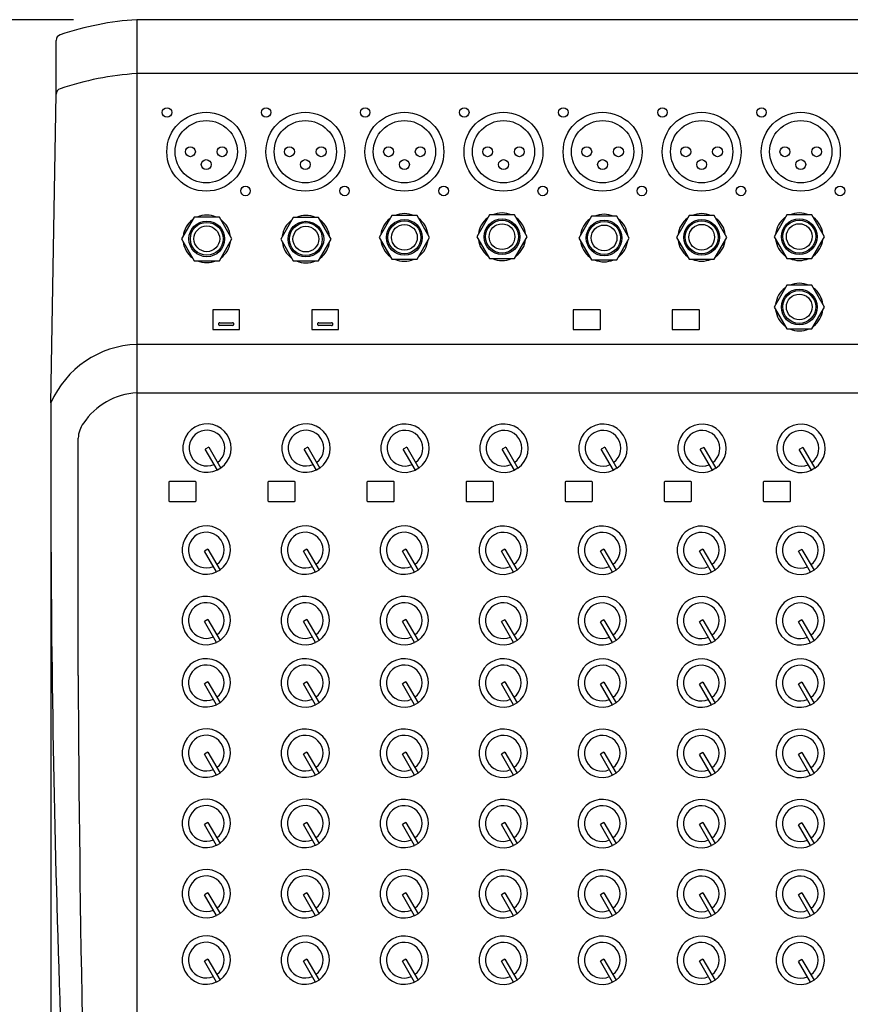
# Model space of a CAD drawing. Extents: x -1540 to 1575, y -1076 to 1065.
# Drawn here: x -1152 to -943, y -410 to -162 of the extents above; entities that cross this region are included whole.
import ezdxf
from ezdxf.enums import TextEntityAlignment as Align

# ---------------------------------------------------------------- set-up
doc = ezdxf.new("R2010")
doc.units = 0
doc.header["$LTSCALE"] = 101.6
doc.header["$MEASUREMENT"] = 0
doc.header["$PDMODE"] = 1
doc.header["$PDSIZE"] = -2
doc.layers.get('0').update_dxf_attribs({"linetype": 'CONTINUOUS'})
doc.layers.get('DEFPOINTS').update_dxf_attribs({"linetype": 'CONTINUOUS'})
for name, color, linetype in [('DATA', 7, 'CONTINUOUS'), ('DIMNSIONS', 7, 'CONTINUOUS'), ('SPEC', 7, 'CONTINUOUS')]:
    doc.layers.add(name, color=color, linetype=linetype)
doc.styles.add('_______', font='txt', dxfattribs={"bigfont": 'ＭＳ ゴシック'})
doc.styles.get("Standard").update_dxf_attribs({"font": 'txt', "bigfont": 'BIGFONT.SHX'})
doc.dimstyles.new('HIBINO', dxfattribs={"dimtxt": 21.717882, "dimasz": 20.00498, "dimexe": 8, "dimexo": 16, "dimgap": 0.5, "dimtad": 1, "dimdec": 4, "dimzin": 3, "dimdsep": 46, "dimtxsty": 'STANDARD', "dimcen": 0, "dimadec": 0, "dimazin": 0, "dimtfac": 1, "dimtdec": 4, "dimtix": 1, "dimtmove": 2, "dimatfit": 3, "dimfxl": 1, "dimtolj": 1, "dimtzin": 3, "dimarcsym": 0})

# ---------------------------------------------------------------- blocks, each defined once
blk = doc.blocks.new('*D1')
at = {"color": 0, "linetype": 'Continuous'}
for p, q in [((-1138.5, -162.07), (-1258, -162.07)), ((-1250, -162.07), (-1255.36, -182.07)), ((-1250, -162.07), (-1250, -550)), ((-1250, -162.07), (-1244.64, -182.07)), ((-1250, -550), (-1255.36, -530)), ((-1250, -550), (-1244.64, -530)), ((-1138.5, -550), (-1258, -550))]:
    blk.add_line(p, q, dxfattribs=at)
at = {"layer": 'DEFPOINTS', "color": 0}
for p in [(-1250, -162.07), (-1122.5, -162.07), (-1122.5, -550)]:
    blk.add_point(p, dxfattribs=at)
at = {"color": 0, "style": '_______'}
blk.add_text('388', height=21.718, rotation=90, dxfattribs=at).set_placement((-1279.67, -377.2), align=Align.TOP_LEFT)

msp = doc.modelspace()

# ---------------------------------------------------------------- linework, layer by layer
at = {"layer": 'DATA', "color": 7, "linetype": 'Continuous'}
for p, q in [((-777.5, -162.06832), (-1122.5, -162.06832)), ((-1122.5, -162.06832), (-1122.5, -175.671)), ((-1142.89371, -180.88854), (-1142.89371, -167.28586)), ((-1122.5, -175.671), (-1122.5, -550)), ((-777.5, -175.671), (-1122.5, -175.671)), ((-1122.5, -175.671), (-1122.5, -550)), ((-1122.5, -175.671), (-1122.5, -550)), ((-1144.18653, -258.7082), (-1142.89371, -180.88854)), ((-1108.03866, -211.85874), (-1111.21409, -217.35874)), ((-1101.68781, -211.85874), (-1108.03866, -211.85874)), ((-1098.51238, -217.35874), (-1101.68781, -211.85874)), ((-1083.03951, -211.92664), (-1086.21494, -217.42664)), ((-1076.68866, -211.92664), (-1083.03951, -211.92664)), ((-1073.51323, -217.42664), (-1076.68866, -211.92664)), ((-1058.17458, -211.49859), (-1061.35, -216.99859)), ((-1051.82373, -211.49859), (-1058.17458, -211.49859)), ((-1048.6483, -216.99859), (-1051.82373, -211.49859)), ((-1033.55484, -211.3268), (-1036.73026, -216.8268)), ((-1027.20398, -211.3268), (-1033.55484, -211.3268)), ((-1024.02856, -216.8268), (-1027.20398, -211.3268)), ((-1007.79432, -211.64775), (-1010.96975, -217.14775)), ((-1001.44347, -211.64775), (-1007.79432, -211.64775)), ((-998.26804, -217.14775), (-1001.44347, -211.64775)), ((-983.17458, -211.47595), (-986.35, -216.97595)), ((-976.82373, -211.47595), (-983.17458, -211.47595)), ((-973.6483, -216.97595), (-976.82373, -211.47595)), ((-958.55484, -211.30416), (-961.73026, -216.80416)), ((-952.20398, -211.30416), (-958.55484, -211.30416)), ((-949.02856, -216.80416), (-952.20398, -211.30416)), ((-1111.21409, -217.35874), (-1108.03866, -222.85874)), ((-1101.68781, -222.85874), (-1098.51238, -217.35874)), ((-1086.21494, -217.42664), (-1083.03951, -222.92664)), ((-1076.68866, -222.92664), (-1073.51323, -217.42664)), ((-1061.35, -216.99859), (-1058.17458, -222.49859)), ((-1051.82373, -222.49859), (-1048.6483, -216.99859)), ((-1036.73026, -216.8268), (-1033.55484, -222.3268)), ((-1027.20398, -222.3268), (-1024.02856, -216.8268)), ((-1010.96975, -217.14775), (-1007.79432, -222.64775)), ((-1001.44347, -222.64775), (-998.26804, -217.14775)), ((-986.35, -216.97595), (-983.17458, -222.47595)), ((-976.82373, -222.47595), (-973.6483, -216.97595)), ((-961.73026, -216.80416), (-958.55484, -222.30416)), ((-952.20398, -222.30416), (-949.02856, -216.80416)), ((-1108.03866, -222.85874), (-1101.68781, -222.85874)), ((-1083.03951, -222.92664), (-1076.68866, -222.92664)), ((-1058.17458, -222.49859), (-1051.82373, -222.49859)), ((-1033.55484, -222.3268), (-1027.20398, -222.3268)), ((-1007.79432, -222.64775), (-1001.44347, -222.64775)), ((-983.17458, -222.47595), (-976.82373, -222.47595)), ((-958.55484, -222.30416), (-952.20398, -222.30416)), ((-958.55484, -229.05817), (-961.73026, -234.55817)), ((-952.20398, -229.05817), (-958.55484, -229.05817)), ((-949.02856, -234.55817), (-952.20398, -229.05817)), ((-1103.36915, -235.36886), (-1103.36915, -240.09108)), ((-1096.72085, -235.21886), (-1103.21915, -235.21886)), ((-1096.57085, -240.09116), (-1096.57085, -235.36886)), ((-1078.39915, -235.374), (-1078.39914, -240.09622)), ((-1071.75085, -235.224), (-1078.24915, -235.224)), ((-1071.60085, -240.0963), (-1071.60085, -235.374)), ((-1012.4499, -235.37293), (-1012.4499, -240.09728)), ((-1005.69943, -235.22293), (-1012.2999, -235.22293)), ((-1005.54943, -240.09728), (-1005.54943, -235.37293)), ((-987.44985, -235.37293), (-987.44985, -240.09728)), ((-980.69939, -235.22293), (-987.29985, -235.22293)), ((-980.54939, -240.09728), (-980.54939, -235.37293)), ((-961.73026, -234.55817), (-958.55484, -240.05817)), ((-952.20398, -240.05817), (-949.02856, -234.55817)), ((-1103.21915, -240.24108), (-1096.72086, -240.24116)), ((-1101.57, -238.51803), (-1098.37, -238.51803)), ((-1098.37, -239.20759), (-1101.57, -239.20759)), ((-1078.24914, -240.24622), (-1071.75085, -240.2463)), ((-1076.6, -238.52317), (-1073.4, -238.52317)), ((-1073.4, -239.21272), (-1076.6, -239.21272)), ((-1012.2999, -240.24728), (-1005.69943, -240.24728)), ((-987.29985, -240.24728), (-980.69939, -240.24728)), ((-958.55484, -240.05817), (-952.20398, -240.05817)), ((-777.5, -243.97344), (-1122.5, -243.97344)), ((-1122.50006, -256.16942), (-777.50006, -256.16942)), ((-1137.32039, -327.50992), (-1137.30048, -267.60845)), ((-1104.37498, -269.88294), (-1105.24101, -270.38294)), ((-1102.19101, -275.66569), (-1105.24101, -270.38294)), ((-1104.37498, -269.88294), (-1101.32498, -275.16569)), ((-1079.39632, -269.89507), (-1080.26234, -270.39507)), ((-1077.21234, -275.67783), (-1080.26234, -270.39507)), ((-1079.39632, -269.89507), (-1076.34632, -275.17783)), ((-1054.41765, -269.90721), (-1055.28368, -270.40721)), ((-1052.23368, -275.68996), (-1055.28368, -270.40721)), ((-1054.41765, -269.90721), (-1051.36765, -275.18996)), ((-1029.43899, -269.91934), (-1030.30501, -270.41934)), ((-1027.25501, -275.70209), (-1030.30501, -270.41934)), ((-1029.43899, -269.91934), (-1026.38899, -275.20209)), ((-1004.46032, -269.93147), (-1005.32634, -270.43147)), ((-1002.27634, -275.71423), (-1005.32634, -270.43147)), ((-1004.46032, -269.93147), (-1001.41032, -275.21423)), ((-979.48165, -269.94361), (-980.34768, -270.44361)), ((-977.29768, -275.72636), (-980.34768, -270.44361)), ((-979.48165, -269.94361), (-976.43165, -275.22636)), ((-954.50299, -269.95574), (-955.36901, -270.45574)), ((-952.31901, -275.73849), (-955.36901, -270.45574)), ((-954.50299, -269.95574), (-951.45299, -275.23849)), ((-1101.32498, -275.16569), (-1102.19101, -275.66569)), ((-1076.34632, -275.17783), (-1077.21234, -275.67783)), ((-1051.36765, -275.18996), (-1052.23368, -275.68996)), ((-1026.38899, -275.20209), (-1027.25501, -275.70209)), ((-1001.41032, -275.21423), (-1002.27634, -275.71423)), ((-976.43165, -275.22636), (-977.29768, -275.72636)), ((-951.45299, -275.23849), (-952.31901, -275.73849)), ((-1114.45236, -278.7158), (-1114.45236, -283.44015)), ((-1107.70189, -278.5658), (-1114.30236, -278.5658)), ((-1107.55189, -283.44015), (-1107.55189, -278.7158)), ((-1089.45236, -278.7158), (-1089.45236, -283.44015)), ((-1082.70189, -278.5658), (-1089.30236, -278.5658)), ((-1082.55189, -283.44015), (-1082.55189, -278.7158)), ((-1064.45236, -278.7158), (-1064.45236, -283.44015)), ((-1057.70189, -278.5658), (-1064.30236, -278.5658)), ((-1057.55189, -283.44015), (-1057.55189, -278.7158)), ((-1039.45236, -278.7158), (-1039.45236, -283.44015)), ((-1032.70189, -278.5658), (-1039.30236, -278.5658)), ((-1032.55189, -283.44015), (-1032.55189, -278.7158)), ((-1014.45236, -278.7158), (-1014.45236, -283.44015)), ((-1007.70189, -278.5658), (-1014.30236, -278.5658)), ((-1007.55189, -283.44015), (-1007.55189, -278.7158)), ((-989.45236, -278.7158), (-989.45236, -283.44015)), ((-982.70189, -278.5658), (-989.30236, -278.5658)), ((-982.55189, -283.44015), (-982.55189, -278.7158)), ((-964.45236, -278.7158), (-964.45236, -283.44015)), ((-957.70189, -278.5658), (-964.30236, -278.5658)), ((-957.55189, -283.44015), (-957.55189, -278.7158)), ((-1114.30236, -283.59015), (-1107.70189, -283.59015)), ((-1089.30236, -283.59015), (-1082.70189, -283.59015)), ((-1064.30236, -283.59015), (-1057.70189, -283.59015)), ((-1039.30236, -283.59015), (-1032.70189, -283.59015)), ((-1014.30236, -283.59015), (-1007.70189, -283.59015)), ((-989.30236, -283.59015), (-982.70189, -283.59015)), ((-964.30236, -283.59015), (-957.70189, -283.59015)), ((-1104.56699, -295.60412), (-1105.43301, -296.10412)), ((-1102.38301, -301.38688), (-1105.43301, -296.10412)), ((-1104.56699, -295.60412), (-1101.51699, -300.88688)), ((-1079.58832, -295.61626), (-1080.45435, -296.11626)), ((-1077.40435, -301.39901), (-1080.45435, -296.11626)), ((-1079.58832, -295.61626), (-1076.53832, -300.89901)), ((-1054.60965, -295.62839), (-1055.47568, -296.12839)), ((-1052.42568, -301.41114), (-1055.47568, -296.12839)), ((-1054.60965, -295.62839), (-1051.55965, -300.91114)), ((-1029.63099, -295.64052), (-1030.49701, -296.14052)), ((-1027.44701, -301.42328), (-1030.49701, -296.14052)), ((-1029.63099, -295.64052), (-1026.58099, -300.92328)), ((-1004.65232, -295.65266), (-1005.51835, -296.15266)), ((-1002.46835, -301.43541), (-1005.51835, -296.15266)), ((-1004.65232, -295.65266), (-1001.60232, -300.93541)), ((-979.67366, -295.66479), (-980.53968, -296.16479)), ((-977.48968, -301.44754), (-980.53968, -296.16479)), ((-979.67366, -295.66479), (-976.62366, -300.94754)), ((-954.69499, -295.67692), (-955.56101, -296.17692)), ((-952.51101, -301.45968), (-955.56101, -296.17692)), ((-954.69499, -295.67692), (-951.64499, -300.95968)), ((-1101.51699, -300.88688), (-1102.38301, -301.38688)), ((-1076.53832, -300.89901), (-1077.40435, -301.39901)), ((-1051.55965, -300.91114), (-1052.42568, -301.41114)), ((-1026.58099, -300.92328), (-1027.44701, -301.42328)), ((-1001.60232, -300.93541), (-1002.46835, -301.43541)), ((-976.62366, -300.94754), (-977.48968, -301.44754)), ((-951.64499, -300.95968), (-952.51101, -301.45968)), ((-1104.56699, -313.38094), (-1105.43301, -313.88094)), ((-1102.38301, -319.16369), (-1105.43301, -313.88094)), ((-1104.56699, -313.38094), (-1101.51699, -318.66369)), ((-1079.58832, -313.39307), (-1080.45435, -313.89307)), ((-1077.40435, -319.17583), (-1080.45435, -313.89307)), ((-1079.58832, -313.39307), (-1076.53832, -318.67583)), ((-1054.60965, -313.4052), (-1055.47568, -313.9052)), ((-1052.42568, -319.18796), (-1055.47568, -313.9052)), ((-1054.60965, -313.4052), (-1051.55965, -318.68796)), ((-1029.63099, -313.41734), (-1030.49701, -313.91734)), ((-1027.44701, -319.20009), (-1030.49701, -313.91734)), ((-1029.63099, -313.41734), (-1026.58099, -318.70009)), ((-1004.65232, -313.42947), (-1005.51835, -313.92947)), ((-1002.46835, -319.21223), (-1005.51835, -313.92947)), ((-1004.65232, -313.42947), (-1001.60232, -318.71223)), ((-979.67366, -313.4416), (-980.53968, -313.9416)), ((-977.48968, -319.22436), (-980.53968, -313.9416)), ((-979.67366, -313.4416), (-976.62366, -318.72436)), ((-954.69499, -313.45374), (-955.56101, -313.95374)), ((-952.51101, -319.23649), (-955.56101, -313.95374)), ((-954.69499, -313.45374), (-951.64499, -318.73649)), ((-1101.51699, -318.66369), (-1102.38301, -319.16369)), ((-1076.53832, -318.67583), (-1077.40435, -319.17583)), ((-1051.55965, -318.68796), (-1052.42568, -319.18796)), ((-1026.58099, -318.70009), (-1027.44701, -319.20009)), ((-1001.60232, -318.71223), (-1002.46835, -319.21223)), ((-976.62366, -318.72436), (-977.48968, -319.22436)), ((-951.64499, -318.73649), (-952.51101, -319.23649)), ((-1104.56699, -329.09672), (-1105.43301, -329.59672)), ((-1102.38301, -334.87947), (-1105.43301, -329.59672)), ((-1104.56699, -329.09672), (-1101.51699, -334.37947)), ((-1079.58832, -329.10885), (-1080.45435, -329.60885)), ((-1077.40435, -334.89161), (-1080.45435, -329.60885)), ((-1079.58832, -329.10885), (-1076.53832, -334.39161)), ((-1054.60965, -329.12098), (-1055.47568, -329.62098)), ((-1052.42568, -334.90374), (-1055.47568, -329.62098)), ((-1054.60965, -329.12098), (-1051.55965, -334.40374)), ((-1029.63099, -329.13312), (-1030.49701, -329.63312)), ((-1027.44701, -334.91587), (-1030.49701, -329.63312)), ((-1029.63099, -329.13312), (-1026.58099, -334.41587)), ((-1004.65232, -329.14525), (-1005.51835, -329.64525)), ((-1002.46835, -334.92801), (-1005.51835, -329.64525)), ((-1004.65232, -329.14525), (-1001.60232, -334.42801)), ((-979.67366, -329.15738), (-980.53968, -329.65738)), ((-977.48968, -334.94014), (-980.53968, -329.65738)), ((-979.67366, -329.15738), (-976.62366, -334.44014)), ((-954.69499, -329.16952), (-955.56101, -329.66952)), ((-952.51101, -334.95227), (-955.56101, -329.66952)), ((-954.69499, -329.16952), (-951.64499, -334.45227)), ((-1101.51699, -334.37947), (-1102.38301, -334.87947)), ((-1076.53832, -334.39161), (-1077.40435, -334.89161)), ((-1051.55965, -334.40374), (-1052.42568, -334.90374)), ((-1026.58099, -334.41587), (-1027.44701, -334.91587)), ((-1001.60232, -334.42801), (-1002.46835, -334.92801)), ((-976.62366, -334.44014), (-977.48968, -334.94014)), ((-951.64499, -334.45227), (-952.51101, -334.95227)), ((-1104.56699, -346.82809), (-1105.43301, -347.32809)), ((-1102.38301, -352.61085), (-1105.43301, -347.32809)), ((-1104.56699, -346.82809), (-1101.51699, -352.11085)), ((-1079.58832, -346.84022), (-1080.45435, -347.34022)), ((-1077.40435, -352.62298), (-1080.45435, -347.34022)), ((-1079.58832, -346.84022), (-1076.53832, -352.12298)), ((-1054.60965, -346.85236), (-1055.47568, -347.35236)), ((-1052.42568, -352.63511), (-1055.47568, -347.35236)), ((-1054.60965, -346.85236), (-1051.55965, -352.13511)), ((-1029.63099, -346.86449), (-1030.49701, -347.36449)), ((-1027.44701, -352.64725), (-1030.49701, -347.36449)), ((-1029.63099, -346.86449), (-1026.58099, -352.14725)), ((-1004.65232, -346.87662), (-1005.51835, -347.37662)), ((-1002.46835, -352.65938), (-1005.51835, -347.37662)), ((-1004.65232, -346.87662), (-1001.60232, -352.15938)), ((-979.67366, -346.88876), (-980.53968, -347.38876)), ((-977.48968, -352.67151), (-980.53968, -347.38876)), ((-979.67366, -346.88876), (-976.62366, -352.17151)), ((-954.69499, -346.90089), (-955.56101, -347.40089)), ((-952.51101, -352.68365), (-955.56101, -347.40089)), ((-954.69499, -346.90089), (-951.64499, -352.18365)), ((-1101.51699, -352.11085), (-1102.38301, -352.61085)), ((-1076.53832, -352.12298), (-1077.40435, -352.62298)), ((-1051.55965, -352.13511), (-1052.42568, -352.63511)), ((-1026.58099, -352.14725), (-1027.44701, -352.64725)), ((-1001.60232, -352.15938), (-1002.46835, -352.65938)), ((-976.62366, -352.17151), (-977.48968, -352.67151)), ((-951.64499, -352.18365), (-952.51101, -352.68365)), ((-1104.56699, -364.55946), (-1105.43301, -365.05946)), ((-1102.38301, -370.34222), (-1105.43301, -365.05946)), ((-1104.56699, -364.55946), (-1101.51699, -369.84222)), ((-1079.58832, -364.5716), (-1080.45435, -365.0716)), ((-1077.40435, -370.35435), (-1080.45435, -365.0716)), ((-1079.58832, -364.5716), (-1076.53832, -369.85435)), ((-1054.60965, -364.58373), (-1055.47568, -365.08373)), ((-1052.42568, -370.36649), (-1055.47568, -365.08373)), ((-1054.60965, -364.58373), (-1051.55965, -369.86649)), ((-1029.63099, -364.59586), (-1030.49701, -365.09586)), ((-1027.44701, -370.37862), (-1030.49701, -365.09586)), ((-1029.63099, -364.59586), (-1026.58099, -369.87862)), ((-1004.65232, -364.608), (-1005.51835, -365.108)), ((-1002.46835, -370.39075), (-1005.51835, -365.108)), ((-1004.65232, -364.608), (-1001.60232, -369.89075)), ((-979.67366, -364.62013), (-980.53968, -365.12013)), ((-979.67366, -364.62013), (-976.62366, -369.90289)), ((-954.69499, -364.63226), (-955.56101, -365.13226)), ((-954.69499, -364.63226), (-951.64499, -369.91502)), ((-977.48968, -370.40289), (-980.53968, -365.12013)), ((-952.51101, -370.41502), (-955.56101, -365.13226)), ((-1101.51699, -369.84222), (-1102.38301, -370.34222)), ((-1076.53832, -369.85435), (-1077.40435, -370.35435)), ((-1051.55965, -369.86649), (-1052.42568, -370.36649)), ((-1026.58099, -369.87862), (-1027.44701, -370.37862)), ((-1001.60232, -369.89075), (-1002.46835, -370.39075)), ((-976.62366, -369.90289), (-977.48968, -370.40289)), ((-951.64499, -369.91502), (-952.51101, -370.41502)), ((-1104.56699, -382.29084), (-1105.43301, -382.79084)), ((-1104.56699, -382.29084), (-1101.51699, -387.57359)), ((-1079.58832, -382.30297), (-1080.45435, -382.80297)), ((-1079.58832, -382.30297), (-1076.53832, -387.58573)), ((-1054.60965, -382.3151), (-1055.47568, -382.8151)), ((-1054.60965, -382.3151), (-1051.55965, -387.59786)), ((-1029.63099, -382.32724), (-1030.49701, -382.82724)), ((-1029.63099, -382.32724), (-1026.58099, -387.60999)), ((-1004.65232, -382.33937), (-1005.51835, -382.83937)), ((-1004.65232, -382.33937), (-1001.60232, -387.62213)), ((-979.67366, -382.3515), (-980.53968, -382.8515)), ((-979.67366, -382.3515), (-976.62366, -387.63426)), ((-954.69499, -382.36364), (-955.56101, -382.86364)), ((-954.69499, -382.36364), (-951.64499, -387.64639)), ((-1102.38301, -388.07359), (-1105.43301, -382.79084)), ((-1077.40435, -388.08573), (-1080.45435, -382.80297)), ((-1052.42568, -388.09786), (-1055.47568, -382.8151)), ((-1027.44701, -388.10999), (-1030.49701, -382.82724)), ((-1002.46835, -388.12213), (-1005.51835, -382.83937)), ((-977.48968, -388.13426), (-980.53968, -382.8515)), ((-952.51101, -388.14639), (-955.56101, -382.86364)), ((-1101.51699, -387.57359), (-1102.38301, -388.07359)), ((-1076.53832, -387.58573), (-1077.40435, -388.08573)), ((-1051.55965, -387.59786), (-1052.42568, -388.09786)), ((-1026.58099, -387.60999), (-1027.44701, -388.10999)), ((-1001.60232, -387.62213), (-1002.46835, -388.12213)), ((-976.62366, -387.63426), (-977.48968, -388.13426)), ((-951.64499, -387.64639), (-952.51101, -388.14639)), ((-1104.56699, -399.03714), (-1105.43301, -399.53714)), ((-1102.38301, -404.81989), (-1105.43301, -399.53714)), ((-1104.56699, -399.03714), (-1101.51699, -404.31989)), ((-1079.58832, -399.04927), (-1080.45435, -399.54927)), ((-1077.40435, -404.83202), (-1080.45435, -399.54927)), ((-1079.58832, -399.04927), (-1076.53832, -404.33202)), ((-1054.60965, -399.0614), (-1055.47568, -399.5614)), ((-1052.42568, -404.84416), (-1055.47568, -399.5614)), ((-1054.60965, -399.0614), (-1051.55965, -404.34416)), ((-1029.63099, -399.07354), (-1030.49701, -399.57354)), ((-1027.44701, -404.85629), (-1030.49701, -399.57354)), ((-1029.63099, -399.07354), (-1026.58099, -404.35629)), ((-1004.65232, -399.08567), (-1005.51835, -399.58567)), ((-1002.46835, -404.86842), (-1005.51835, -399.58567)), ((-1004.65232, -399.08567), (-1001.60232, -404.36842)), ((-979.67366, -399.0978), (-980.53968, -399.5978)), ((-977.48968, -404.88056), (-980.53968, -399.5978)), ((-979.67366, -399.0978), (-976.62366, -404.38056)), ((-954.69499, -399.10993), (-955.56101, -399.60993)), ((-952.51101, -404.89269), (-955.56101, -399.60993)), ((-954.69499, -399.10993), (-951.64499, -404.39269)), ((-1101.51699, -404.31989), (-1102.38301, -404.81989)), ((-1076.53832, -404.33202), (-1077.40435, -404.83202)), ((-1051.55965, -404.34416), (-1052.42568, -404.84416)), ((-1026.58099, -404.35629), (-1027.44701, -404.85629)), ((-1001.60232, -404.36842), (-1002.46835, -404.86842)), ((-976.62366, -404.38056), (-977.48968, -404.88056)), ((-951.64499, -404.39269), (-952.51101, -404.89269))]:
    msp.add_line(p, q, dxfattribs=at)
for centre, radius in [((-1114.9, -185.47253), 1.2), ((-1105, -195.37253), 9.95), ((-1089.9, -185.47253), 1.2), ((-1080, -195.37253), 9.95), ((-1064.9, -185.47253), 1.2), ((-1055, -195.37253), 9.95), ((-1039.9, -185.47253), 1.2), ((-1030, -195.37253), 9.95), ((-1014.9, -185.47253), 1.2), ((-1005, -195.37253), 9.95), ((-989.9, -185.47253), 1.2), ((-980, -195.37253), 9.95), ((-964.9, -185.47253), 1.2), ((-955, -195.37253), 9.95), ((-1105, -195.37253), 7.85), ((-1080, -195.37253), 7.85), ((-1055, -195.37253), 7.85), ((-1030, -195.37253), 7.85), ((-1005, -195.37253), 7.85), ((-980, -195.37253), 7.85), ((-955, -195.37253), 7.85), ((-1109, -195.37253), 1.25), ((-1101, -195.37253), 1.25), ((-1084, -195.37253), 1.25), ((-1076, -195.37253), 1.25), ((-1059, -195.37253), 1.25), ((-1051, -195.37253), 1.25), ((-1034, -195.37253), 1.25), ((-1026, -195.37253), 1.25), ((-1009, -195.37253), 1.25), ((-1001, -195.37253), 1.25), ((-984, -195.37253), 1.25), ((-976, -195.37253), 1.25), ((-959, -195.37253), 1.25), ((-951, -195.37253), 1.25), ((-1105, -198.61845), 1.25), ((-1080, -198.61845), 1.25), ((-1055, -198.61845), 1.25), ((-1030, -198.61845), 1.25), ((-1005, -198.61845), 1.25), ((-980, -198.61845), 1.25), ((-955, -198.61845), 1.25), ((-1095.1, -205.27253), 1.2), ((-1070.1, -205.27253), 1.2), ((-1045.1, -205.27253), 1.2), ((-1020.1, -205.27253), 1.2), ((-995.1, -205.27253), 1.2), ((-970.1, -205.27253), 1.2), ((-945.1, -205.27253), 1.2), ((-1104.86324, -217.35874), 4.5), ((-1104.86324, -217.33576), 4.15), ((-1079.86408, -217.42664), 4.5), ((-1079.86408, -217.40366), 4.15), ((-1054.99915, -216.99859), 4.5), ((-1054.99915, -216.97561), 4.15), ((-1030.37941, -216.8268), 4.5), ((-1030.37941, -216.80382), 4.15), ((-1030.37941, -216.80382), 3.25), ((-1004.61889, -217.14775), 4.5), ((-1004.61889, -217.12477), 4.15), ((-979.99915, -216.97595), 4.5), ((-979.99915, -216.95298), 4.15), ((-955.37941, -216.80416), 4.5), ((-955.37941, -216.78118), 4.15), ((-955.37941, -216.78118), 3.25), ((-1104.86324, -217.33576), 3.25), ((-1079.86408, -217.40366), 3.25), ((-1054.99915, -216.97561), 3.25), ((-1004.61889, -217.12477), 3.25), ((-979.99915, -216.95298), 3.25), ((-955.37941, -234.55817), 4.5), ((-955.37941, -234.53519), 4.15), ((-955.37941, -234.53519), 3.25)]:
    msp.add_circle(centre, radius, dxfattribs=at)
for centre, radius, start, end in [((-1117.98856, -235.67756), 73.74736, 93.5072188, 108.8841612), ((-1141.39369, -167.32682), 1.50058, 107.9972484, 178.4355864), ((-1117.98856, -249.28024), 73.74736, 93.5072188, 108.8841612), ((-1141.39369, -180.9295), 1.50058, 107.9972484, 178.4355864), ((-1054.99915, -216.99859), 6, 66.4487998, 113.5237742), ((-1030.37941, -216.8268), 6, 66.4487998, 113.5237742), ((-979.99915, -216.97595), 6, 66.4487998, 113.5237742), ((-955.37941, -216.80416), 6, 66.4487998, 113.5237742), ((-1104.86324, -217.35874), 6, 126.8751717, 173.1755964), ((-1104.86324, -217.35874), 6, 66.4487998, 113.5237742), ((-1104.86324, -217.35874), 6, 6.8135787, 53.1167804), ((-1079.86408, -217.42664), 6, 126.8751717, 173.1755964), ((-1079.86408, -217.42664), 6, 66.4487998, 113.5237742), ((-1079.86408, -217.42664), 6, 6.8135787, 53.1167804), ((-1054.99915, -216.99859), 6, 126.8751717, 173.1755964), ((-1054.61889, -217.17299), 4.11643, 61.0412341, 62.290674), ((-1054.99915, -216.99859), 6, 6.8135787, 53.1167804), ((-1030.37941, -216.8268), 6, 126.8751717, 173.1755964), ((-1029.99915, -217.00119), 4.11643, 61.0412341, 62.290674), ((-1030.37941, -216.8268), 6, 6.8135787, 53.1167804), ((-1004.61889, -217.14775), 6, 126.8751717, 173.1755964), ((-1004.61889, -217.14775), 6, 66.4487998, 113.5237742), ((-1004.61889, -217.14775), 6, 6.8135787, 53.1167804), ((-979.99915, -216.97595), 6, 126.8751717, 173.1755964), ((-979.61889, -217.15035), 4.11643, 61.0412341, 62.290674), ((-979.99915, -216.97595), 6, 6.8135787, 53.1167804), ((-955.37941, -216.80416), 6, 126.8751717, 173.1755964), ((-954.99915, -216.97856), 4.11643, 61.0412341, 62.290674), ((-955.37941, -216.80416), 6, 6.8135787, 53.1167804), ((-1104.48298, -217.53313), 4.11643, 61.0412341, 62.290674), ((-1079.48383, -217.60104), 4.11643, 61.0412341, 62.290674), ((-1004.23864, -217.32215), 4.11643, 61.0412341, 62.290674), ((-1104.86324, -217.35874), 6, 186.8135787, 233.1167804), ((-1104.86324, -217.35874), 6, 306.8751717, 353.1755964), ((-1079.86408, -217.42664), 6, 186.8135787, 233.1167804), ((-1079.86408, -217.42664), 6, 306.8751717, 353.1755964), ((-1054.99915, -216.99859), 6, 186.8135787, 233.1167804), ((-1054.99915, -216.99859), 6, 306.8751717, 353.1755964), ((-1030.37941, -216.8268), 6, 186.8135787, 233.1167804), ((-1030.37941, -216.8268), 6, 306.8751717, 353.1755964), ((-1004.61889, -217.14775), 6, 186.8135787, 233.1167804), ((-1004.61889, -217.14775), 6, 306.8751717, 353.1755964), ((-979.99915, -216.97595), 6, 186.8135787, 233.1167804), ((-979.99915, -216.97595), 6, 306.8751717, 353.1755964), ((-955.37941, -216.80416), 6, 186.8135787, 233.1167804), ((-955.37941, -216.80416), 6, 306.8751717, 353.1755964), ((-1104.86324, -217.35874), 6, 246.4487998, 293.5237742), ((-1079.86408, -217.42664), 6, 246.4487998, 293.5237742), ((-1054.99915, -216.99859), 6, 246.4487998, 293.5237742), ((-1030.37941, -216.8268), 6, 246.4487998, 293.5237742), ((-1004.61889, -217.14775), 6, 246.4487998, 293.5237742), ((-979.99915, -216.97595), 6, 246.4487998, 293.5237742), ((-955.37941, -216.80416), 6, 246.4487998, 293.5237742), ((-955.37941, -234.55817), 6, 126.8751717, 173.1755964), ((-955.37941, -234.55817), 6, 66.4487998, 113.5237742), ((-955.37941, -234.55817), 6, 6.8135787, 53.1167804), ((-954.99915, -234.73257), 4.11643, 61.0412341, 62.290674), ((-1103.21915, -235.36886), 0.15, 90, 180.0000649), ((-1096.72085, -235.36886), 0.15, 0, 90), ((-1078.24915, -235.374), 0.15, 90, 180.0000649), ((-1071.75085, -235.374), 0.15, 0, 90), ((-1012.2999, -235.37293), 0.15, 90, 180), ((-1005.69943, -235.37293), 0.15, 0, 90), ((-987.29985, -235.37293), 0.15, 90, 180), ((-980.69939, -235.37293), 0.15, 0, 90), ((-955.37941, -234.55817), 6, 186.8135787, 233.1167804), ((-955.37941, -234.55817), 6, 306.8751717, 353.1755964), ((-1103.21915, -240.09108), 0.15, 180.0000649, 269.999274), ((-1101.5752, -238.86279), 0.3448, 89.1352611, 269.9967373), ((-1098.36482, -238.86281), 0.34482, 269.1385238, 90.8614762), ((-1096.72085, -240.09116), 0.15, 269.999274, 0), ((-1078.24914, -240.09622), 0.15, 180.0000649, 269.999274), ((-1076.6052, -238.86793), 0.3448, 89.1352611, 269.9967373), ((-1073.39481, -238.86795), 0.34482, 269.1385238, 90.8614762), ((-1071.75085, -240.0963), 0.15, 269.999274, 0), ((-1012.2999, -240.09728), 0.15, 180, 270), ((-1005.69943, -240.09728), 0.15, 270, 0), ((-987.29985, -240.09728), 0.15, 180, 270), ((-980.69939, -240.09728), 0.15, 270, 0), ((-955.37941, -234.55817), 6, 246.4487998, 293.5237742), ((-1121.60561, -268.61018), 24.65659, 92.1575794, 156.3220257), ((-1121.43852, -273.67159), 17.53429, 93.5200141, 146.0820829), ((2735.64292, -276.3652), 3879.86963, 179.73925032, 183.48274183), ((-1130.74, -267.82882), 6.56418, 143.0980543, 178.0761712), ((-1104.808, -270.13294), 6.1, 304.7016502, 295.2983498), ((-1104.808, -270.13294), 4.5, 306.3793702, 293.6206298), ((-1079.82933, -270.14507), 6.1, 304.7016502, 295.2983498), ((-1079.82933, -270.14507), 4.5, 306.3793702, 293.6206298), ((-1054.85066, -270.15721), 6.1, 304.7016502, 295.2983498), ((-1054.85066, -270.15721), 4.5, 306.3793702, 293.6206298), ((-1029.872, -270.16934), 6.1, 304.7016502, 295.2983498), ((-1029.872, -270.16934), 4.5, 306.3793702, 293.6206298), ((-1004.89333, -270.18147), 6.1, 304.7016502, 295.2983498), ((-1004.89333, -270.18147), 4.5, 306.3793702, 293.6206298), ((-979.91467, -270.19361), 6.1, 304.7016502, 295.2983498), ((-979.91467, -270.19361), 4.5, 306.3793702, 293.6206298), ((-954.936, -270.20574), 6.1, 304.7016502, 295.2983498), ((-954.936, -270.20574), 4.5, 306.3793702, 293.6206298), ((-1114.30236, -278.7158), 0.15, 90, 180), ((-1107.70189, -278.7158), 0.15, 0, 90), ((-1089.30236, -278.7158), 0.15, 90, 180), ((-1082.70189, -278.7158), 0.15, 0, 90), ((-1064.30236, -278.7158), 0.15, 90, 180), ((-1057.70189, -278.7158), 0.15, 0, 90), ((-1039.30236, -278.7158), 0.15, 90, 180), ((-1032.70189, -278.7158), 0.15, 0, 90), ((-1014.30236, -278.7158), 0.15, 90, 180), ((-1007.70189, -278.7158), 0.15, 0, 90), ((-989.30236, -278.7158), 0.15, 90, 180), ((-982.70189, -278.7158), 0.15, 0, 90), ((-964.30236, -278.7158), 0.15, 90, 180), ((-957.70189, -278.7158), 0.15, 0, 90), ((-1114.30236, -283.44015), 0.15, 180, 270), ((-1107.70189, -283.44015), 0.15, 270, 0), ((-1089.30236, -283.44015), 0.15, 180, 270), ((-1082.70189, -283.44015), 0.15, 270, 0), ((-1064.30236, -283.44015), 0.15, 180, 270), ((-1057.70189, -283.44015), 0.15, 270, 0), ((-1039.30236, -283.44015), 0.15, 180, 270), ((-1032.70189, -283.44015), 0.15, 270, 0), ((-1014.30236, -283.44015), 0.15, 180, 270), ((-1007.70189, -283.44015), 0.15, 270, 0), ((-989.30236, -283.44015), 0.15, 180, 270), ((-982.70189, -283.44015), 0.15, 270, 0), ((-964.30236, -283.44015), 0.15, 180, 270), ((-957.70189, -283.44015), 0.15, 270, 0), ((-1105, -295.85412), 6.1, 304.7016502, 295.2983498), ((-1080.02133, -295.86626), 6.1, 304.7016502, 295.2983498), ((-1055.04267, -295.87839), 6.1, 304.7016502, 295.2983498), ((-1030.064, -295.89052), 6.1, 304.7016502, 295.2983498), ((-1005.08533, -295.90266), 6.1, 304.7016502, 295.2983498), ((-980.10667, -295.91479), 6.1, 304.7016502, 295.2983498), ((-955.128, -295.92692), 6.1, 304.7016502, 295.2983498), ((-1105, -295.85412), 4.5, 306.3793702, 293.6206298), ((-1080.02133, -295.86626), 4.5, 306.3793702, 293.6206298), ((-1055.04267, -295.87839), 4.5, 306.3793702, 293.6206298), ((-1030.064, -295.89052), 4.5, 306.3793702, 293.6206298), ((-1005.08533, -295.90266), 4.5, 306.3793702, 293.6206298), ((-980.10667, -295.91479), 4.5, 306.3793702, 293.6206298), ((-955.128, -295.92692), 4.5, 306.3793702, 293.6206298), ((-1105, -313.63094), 6.1, 304.7016502, 295.2983498), ((-1080.02133, -313.64307), 6.1, 304.7016502, 295.2983498), ((-1055.04267, -313.6552), 6.1, 304.7016502, 295.2983498), ((-1030.064, -313.66734), 6.1, 304.7016502, 295.2983498), ((-1005.08533, -313.67947), 6.1, 304.7016502, 295.2983498), ((-980.10667, -313.6916), 6.1, 304.7016502, 295.2983498), ((-955.128, -313.70374), 6.1, 304.7016502, 295.2983498), ((-1105, -313.63094), 4.5, 306.3793702, 293.6206298), ((-1080.02133, -313.64307), 4.5, 306.3793702, 293.6206298), ((-1055.04267, -313.6552), 4.5, 306.3793702, 293.6206298), ((-1030.064, -313.66734), 4.5, 306.3793702, 293.6206298), ((-1005.08533, -313.67947), 4.5, 306.3793702, 293.6206298), ((-980.10667, -313.6916), 4.5, 306.3793702, 293.6206298), ((-955.128, -313.70374), 4.5, 306.3793702, 293.6206298), ((-1105, -329.34672), 6.1, 304.7016502, 295.2983498), ((-1105, -329.34672), 4.5, 306.3793702, 293.6206298), ((-1080.02133, -329.35885), 6.1, 304.7016502, 295.2983498), ((-1080.02133, -329.35885), 4.5, 306.3793702, 293.6206298), ((-1055.04267, -329.37098), 6.1, 304.7016502, 295.2983498), ((-1055.04267, -329.37098), 4.5, 306.3793702, 293.6206298), ((-1030.064, -329.38312), 6.1, 304.7016502, 295.2983498), ((-1030.064, -329.38312), 4.5, 306.3793702, 293.6206298), ((-1005.08533, -329.39525), 6.1, 304.7016502, 295.2983498), ((-1005.08533, -329.39525), 4.5, 306.3793702, 293.6206298), ((-980.10667, -329.40738), 6.1, 304.7016502, 295.2983498), ((-980.10667, -329.40738), 4.5, 306.3793702, 293.6206298), ((-955.128, -329.41952), 6.1, 304.7016502, 295.2983498), ((-955.128, -329.41952), 4.5, 306.3793702, 293.6206298), ((4989.9778, -298.82183), 6127.36534, 180.268257612, 181.9943401), ((-1105, -347.07809), 6.1, 304.7016502, 295.2983498), ((-1105, -347.07809), 4.5, 306.3793702, 293.6206298), ((-1080.02133, -347.09022), 6.1, 304.7016502, 295.2983498), ((-1080.02133, -347.09022), 4.5, 306.3793702, 293.6206298), ((-1055.04267, -347.10236), 6.1, 304.7016502, 295.2983498), ((-1055.04267, -347.10236), 4.5, 306.3793702, 293.6206298), ((-1030.064, -347.11449), 6.1, 304.7016502, 295.2983498), ((-1030.064, -347.11449), 4.5, 306.3793702, 293.6206298), ((-1005.08533, -347.12662), 6.1, 304.7016502, 295.2983498), ((-1005.08533, -347.12662), 4.5, 306.3793702, 293.6206298), ((-980.10667, -347.13876), 6.1, 304.7016502, 295.2983498), ((-980.10667, -347.13876), 4.5, 306.3793702, 293.6206298), ((-955.128, -347.15089), 6.1, 304.7016502, 295.2983498), ((-955.128, -347.15089), 4.5, 306.3793702, 293.6206298), ((-1105, -364.80946), 6.1, 304.7016502, 295.2983498), ((-1080.02133, -364.8216), 6.1, 304.7016502, 295.2983498), ((-1055.04267, -364.83373), 6.1, 304.7016502, 295.2983498), ((-1030.064, -364.84586), 6.1, 304.7016502, 295.2983498), ((-1005.08533, -364.858), 6.1, 304.7016502, 295.2983498), ((-980.10667, -364.87013), 6.1, 304.7016502, 295.2983498), ((-955.128, -364.88226), 6.1, 304.7016502, 295.2983498), ((-1105, -364.80946), 4.5, 306.3793702, 293.6206298), ((-1080.02133, -364.8216), 4.5, 306.3793702, 293.6206298), ((-1055.04267, -364.83373), 4.5, 306.3793702, 293.6206298), ((-1030.064, -364.84586), 4.5, 306.3793702, 293.6206298), ((-1005.08533, -364.858), 4.5, 306.3793702, 293.6206298), ((-980.10667, -364.87013), 4.5, 306.3793702, 293.6206298), ((-955.128, -364.88226), 4.5, 306.3793702, 293.6206298), ((-1105, -382.54084), 6.1, 304.7016502, 295.2983498), ((-1080.02133, -382.55297), 6.1, 304.7016502, 295.2983498), ((-1055.04267, -382.5651), 6.1, 304.7016502, 295.2983498), ((-1030.064, -382.57724), 6.1, 304.7016502, 295.2983498), ((-1005.08533, -382.58937), 6.1, 304.7016502, 295.2983498), ((-980.10667, -382.6015), 6.1, 304.7016502, 295.2983498), ((-955.128, -382.61364), 6.1, 304.7016502, 295.2983498), ((-1105, -382.54084), 4.5, 306.3793702, 293.6206298), ((-1080.02133, -382.55297), 4.5, 306.3793702, 293.6206298), ((-1055.04267, -382.5651), 4.5, 306.3793702, 293.6206298), ((-1030.064, -382.57724), 4.5, 306.3793702, 293.6206298), ((-1005.08533, -382.58937), 4.5, 306.3793702, 293.6206298), ((-980.10667, -382.6015), 4.5, 306.3793702, 293.6206298), ((-955.128, -382.61364), 4.5, 306.3793702, 293.6206298), ((-1105, -399.28714), 6.1, 304.7016502, 295.2983498), ((-1105, -399.28714), 4.5, 306.3793702, 293.6206298), ((-1080.02133, -399.29927), 6.1, 304.7016502, 295.2983498), ((-1080.02133, -399.29927), 4.5, 306.3793702, 293.6206298), ((-1055.04267, -399.3114), 6.1, 304.7016502, 295.2983498), ((-1055.04267, -399.3114), 4.5, 306.3793702, 293.6206298), ((-1030.064, -399.32354), 6.1, 304.7016502, 295.2983498), ((-1030.064, -399.32354), 4.5, 306.3793702, 293.6206298), ((-1005.08533, -399.33567), 6.1, 304.7016502, 295.2983498), ((-1005.08533, -399.33567), 4.5, 306.3793702, 293.6206298), ((-980.10667, -399.3478), 6.1, 304.7016502, 295.2983498), ((-980.10667, -399.3478), 4.5, 306.3793702, 293.6206298), ((-955.128, -399.35993), 6.1, 304.7016502, 295.2983498), ((-955.128, -399.35993), 4.5, 306.3793702, 293.6206298)]:
    msp.add_arc(centre, radius, start, end, dxfattribs=at)
at = {"layer": 'DIMNSIONS', "color": 7, "linetype": 'Continuous'}
msp.add_line((-1144.19262, -270.27513), (-1144.19262, -658), dxfattribs=at)

# ---------------------------------------------------------------- dimensions: what is measured, and where the dimension line sits
at = {"layer": 'SPEC', "color": 7, "linetype": 'Continuous'}
dim = msp.add_linear_dim(base=(-1250, -162.06832), p1=(-1122.5, -550), p2=(-1122.5, -162.06832), angle=90, dimstyle='HIBINO', dxfattribs=at)
dim.commit()
dim.dimension.update_dxf_attribs({"geometry": '*D1', "text_midpoint": (-1250, -356.03416)})

doc.saveas('drawing.dxf')
